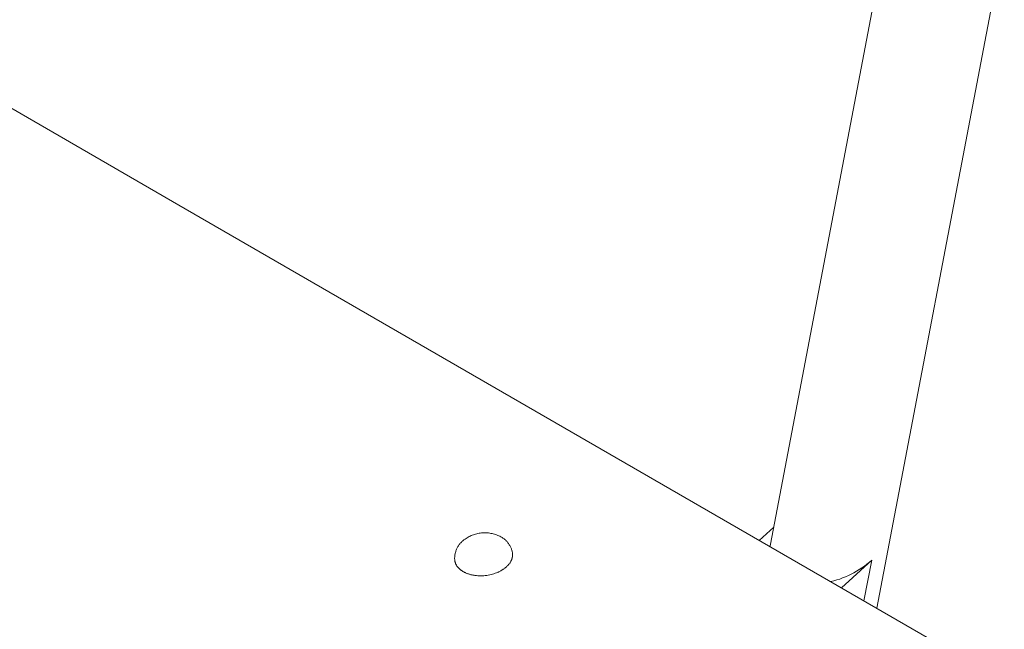
# Model space of a CAD drawing. Units: millimetres. Extents: x -779 to 3049, y 55 to 2500.
# Drawn here: x 2663 to 2917, y 1831 to 1988 of the extents above; entities that cross this region are included whole.
import ezdxf

# ---------------------------------------------------------------- set-up
doc = ezdxf.new("R2010")
doc.units = ezdxf.units.MM
doc.layers.add('ZANO_R', color=7, linetype='Continuous', lineweight=0)

msp = doc.modelspace()

# ---------------------------------------------------------------- linework, layer by layer
at = {"layer": 'ZANO_R'}
for p, q in [((2500.85, 2057.47), (2705.89, 1939.09)), ((2856.8, 1852.65), (2889.57, 2024.52)), ((2917.08, 2008.64), (2884.19, 1836.15)), ((2705.91, 1939.08), (2910.97, 1820.69)), ((2853.91, 1853.63), (2857.63, 1857.03)), ((2776.96, 1853.03), (2777.1, 1853.18)), ((2777.1, 1853.18), (2777.24, 1853.33)), ((2777.24, 1853.33), (2777.4, 1853.46)), ((2777.4, 1853.46), (2777.55, 1853.6)), ((2777.55, 1853.6), (2777.71, 1853.73)), ((2777.71, 1853.73), (2777.88, 1853.85)), ((2777.88, 1853.85), (2778.05, 1853.96)), ((2778.05, 1853.96), (2778.3, 1854.14)), ((2778.3, 1854.14), (2778.56, 1854.3)), ((2778.56, 1854.3), (2778.82, 1854.45)), ((2778.82, 1854.45), (2779.09, 1854.6)), ((2779.09, 1854.6), (2779.36, 1854.74)), ((2779.36, 1854.74), (2779.64, 1854.86)), ((2779.64, 1854.86), (2779.93, 1854.98)), ((2779.93, 1854.98), (2780.21, 1855.09)), ((2780.21, 1855.09), (2780.5, 1855.18)), ((2780.5, 1855.18), (2780.79, 1855.27)), ((2780.79, 1855.27), (2781.09, 1855.34)), ((2781.09, 1855.34), (2781.39, 1855.41)), ((2781.39, 1855.41), (2781.69, 1855.47)), ((2781.69, 1855.47), (2781.99, 1855.51)), ((2781.99, 1855.51), (2782.29, 1855.55)), ((2782.29, 1855.55), (2782.6, 1855.57)), ((2782.6, 1855.57), (2782.9, 1855.58)), ((2782.9, 1855.58), (2783.21, 1855.59)), ((2783.21, 1855.59), (2783.51, 1855.58)), ((2783.51, 1855.58), (2783.82, 1855.56)), ((2783.82, 1855.56), (2784.12, 1855.53)), ((2784.12, 1855.53), (2784.43, 1855.49)), ((2784.43, 1855.49), (2784.73, 1855.44)), ((2784.73, 1855.44), (2785.03, 1855.38)), ((2785.03, 1855.38), (2785.32, 1855.31)), ((2785.32, 1855.31), (2785.62, 1855.23)), ((2785.62, 1855.23), (2785.91, 1855.14)), ((2785.91, 1855.14), (2786.2, 1855.03)), ((2786.2, 1855.03), (2786.48, 1854.92)), ((2786.48, 1854.92), (2786.76, 1854.8)), ((2786.76, 1854.8), (2787.04, 1854.67)), ((2787.04, 1854.67), (2787.31, 1854.53)), ((2787.31, 1854.53), (2787.48, 1854.43)), ((2787.48, 1854.43), (2787.65, 1854.33)), ((2787.65, 1854.33), (2787.82, 1854.22)), ((2787.82, 1854.22), (2787.98, 1854.11)), ((2787.98, 1854.11), (2788.14, 1853.99)), ((2788.14, 1853.99), (2788.3, 1853.86)), ((2788.3, 1853.86), (2788.45, 1853.73)), ((2788.45, 1853.73), (2788.59, 1853.6)), ((2788.59, 1853.6), (2788.73, 1853.45)), ((2788.73, 1853.45), (2788.87, 1853.31)), ((2788.87, 1853.31), (2789, 1853.16)), ((2789, 1853.16), (2789.12, 1853)), ((2775.58, 1850.54), (2775.64, 1850.74)), ((2775.64, 1850.74), (2775.7, 1850.93)), ((2775.7, 1850.93), (2775.77, 1851.12)), ((2775.77, 1851.12), (2775.85, 1851.32)), ((2775.85, 1851.32), (2775.93, 1851.5)), ((2775.93, 1851.5), (2776.02, 1851.69)), ((2776.02, 1851.69), (2776.12, 1851.87)), ((2776.12, 1851.87), (2776.22, 1852.05)), ((2776.22, 1852.05), (2776.33, 1852.22)), ((2776.33, 1852.22), (2776.44, 1852.39)), ((2776.44, 1852.39), (2776.56, 1852.56)), ((2776.56, 1852.56), (2776.69, 1852.72)), ((2776.69, 1852.72), (2776.82, 1852.88)), ((2776.82, 1852.88), (2776.96, 1853.03)), ((2789.12, 1853), (2789.24, 1852.85)), ((2789.24, 1852.85), (2789.36, 1852.68)), ((2789.36, 1852.68), (2789.47, 1852.52)), ((2789.47, 1852.52), (2789.57, 1852.35)), ((2789.57, 1852.35), (2789.67, 1852.17)), ((2789.67, 1852.17), (2789.76, 1852)), ((2789.76, 1852), (2789.84, 1851.82)), ((2789.84, 1851.82), (2789.92, 1851.63)), ((2789.92, 1851.63), (2789.99, 1851.45)), ((2789.99, 1851.45), (2790.06, 1851.26)), ((2790.06, 1851.26), (2790.12, 1851.07)), ((2790.12, 1851.07), (2790.17, 1850.88)), ((2790.17, 1850.88), (2790.21, 1850.68)), ((2790.21, 1850.68), (2790.25, 1850.49)), ((2856.74, 1852.3), (2856.7, 1852.02)), ((2856.78, 1852.57), (2856.74, 1852.3)), ((2775.37, 1849.12), (2775.38, 1849.32)), ((2775.37, 1848.91), (2775.37, 1849.12)), ((2775.38, 1848.71), (2775.37, 1848.91)), ((2775.38, 1849.32), (2775.4, 1849.53)), ((2775.39, 1848.5), (2775.38, 1848.71)), ((2775.39, 1848.5), (2775.4, 1848.44)), ((2775.4, 1849.53), (2775.42, 1849.73)), ((2775.4, 1848.44), (2775.41, 1848.39)), ((2775.41, 1848.39), (2775.42, 1848.33)), ((2775.42, 1849.73), (2775.45, 1849.94)), ((2775.42, 1848.33), (2775.43, 1848.28)), ((2775.43, 1848.28), (2775.44, 1848.22)), ((2775.44, 1848.22), (2775.45, 1848.16)), ((2775.45, 1849.94), (2775.49, 1850.14)), ((2775.45, 1848.16), (2775.47, 1848.11)), ((2775.47, 1848.11), (2775.48, 1848.05)), ((2775.48, 1848.05), (2775.5, 1848)), ((2775.49, 1850.14), (2775.53, 1850.34)), ((2775.53, 1850.34), (2775.58, 1850.54)), ((2789.73, 1848), (2789.81, 1848.12)), ((2789.81, 1848.12), (2789.88, 1848.25)), ((2789.88, 1848.25), (2789.94, 1848.39)), ((2789.94, 1848.39), (2789.97, 1848.45)), ((2789.97, 1848.45), (2790, 1848.52)), ((2790, 1848.52), (2790.03, 1848.58)), ((2790.03, 1848.58), (2790.06, 1848.65)), ((2790.06, 1848.65), (2790.08, 1848.72)), ((2790.08, 1848.72), (2790.11, 1848.79)), ((2790.11, 1848.79), (2790.13, 1848.85)), ((2790.13, 1848.85), (2790.15, 1848.92)), ((2790.15, 1848.92), (2790.17, 1848.99)), ((2790.17, 1848.99), (2790.19, 1849.06)), ((2790.19, 1849.06), (2790.21, 1849.13)), ((2790.21, 1849.13), (2790.23, 1849.19)), ((2790.23, 1849.19), (2790.24, 1849.26)), ((2790.24, 1849.26), (2790.25, 1849.33)), ((2790.25, 1850.49), (2790.29, 1850.29)), ((2790.25, 1849.33), (2790.27, 1849.4)), ((2790.27, 1849.4), (2790.28, 1849.47)), ((2790.28, 1849.47), (2790.29, 1849.54)), ((2790.29, 1850.22), (2790.29, 1850.29)), ((2790.3, 1850.16), (2790.29, 1850.22)), ((2790.29, 1849.61), (2790.3, 1849.68)), ((2790.29, 1849.54), (2790.29, 1849.61)), ((2790.3, 1850.09), (2790.3, 1850.16)), ((2790.31, 1850.02), (2790.3, 1850.09)), ((2790.3, 1849.75), (2790.31, 1849.81)), ((2790.3, 1849.68), (2790.3, 1849.75)), ((2790.31, 1849.95), (2790.31, 1850.02)), ((2790.31, 1849.88), (2790.31, 1849.95)), ((2790.31, 1849.81), (2790.31, 1849.88)), ((2875.12, 1841.39), (2882.9, 1848.52)), ((2882.9, 1848.52), (2880.9, 1838.05)), ((2882.29, 1847.99), (2882.9, 1848.52)), ((2775.5, 1848), (2775.51, 1847.94)), ((2775.51, 1847.94), (2775.53, 1847.89)), ((2775.53, 1847.89), (2775.55, 1847.83)), ((2775.55, 1847.83), (2775.59, 1847.73)), ((2775.59, 1847.73), (2775.63, 1847.62)), ((2775.63, 1847.62), (2775.68, 1847.52)), ((2775.68, 1847.52), (2775.73, 1847.41)), ((2775.73, 1847.41), (2775.78, 1847.31)), ((2775.78, 1847.31), (2775.84, 1847.21)), ((2775.84, 1847.21), (2775.9, 1847.11)), ((2775.9, 1847.11), (2775.97, 1847.01)), ((2775.97, 1847.01), (2776.04, 1846.91)), ((2776.04, 1846.91), (2776.11, 1846.82)), ((2776.11, 1846.82), (2776.18, 1846.73)), ((2776.18, 1846.73), (2776.26, 1846.64)), ((2776.26, 1846.64), (2776.34, 1846.55)), ((2776.34, 1846.55), (2776.42, 1846.46)), ((2776.42, 1846.46), (2776.51, 1846.38)), ((2776.51, 1846.38), (2776.59, 1846.29)), ((2776.59, 1846.29), (2776.68, 1846.21)), ((2776.68, 1846.21), (2776.77, 1846.13)), ((2776.77, 1846.13), (2776.87, 1846.05)), ((2776.87, 1846.05), (2776.97, 1845.98)), ((2776.97, 1845.98), (2777.06, 1845.91)), ((2777.06, 1845.91), (2777.16, 1845.84)), ((2777.16, 1845.84), (2777.27, 1845.77)), ((2777.27, 1845.77), (2777.37, 1845.7)), ((2777.37, 1845.7), (2777.47, 1845.63)), ((2777.47, 1845.63), (2777.58, 1845.57)), ((2777.58, 1845.57), (2777.7, 1845.51)), ((2777.7, 1845.51), (2777.82, 1845.44)), ((2786.65, 1845.47), (2786.8, 1845.54)), ((2786.8, 1845.54), (2786.95, 1845.62)), ((2786.95, 1845.62), (2787.1, 1845.69)), ((2787.1, 1845.69), (2787.24, 1845.77)), ((2787.24, 1845.77), (2787.38, 1845.84)), ((2787.38, 1845.84), (2787.52, 1845.92)), ((2787.52, 1845.92), (2787.65, 1846)), ((2787.65, 1846), (2787.78, 1846.09)), ((2787.78, 1846.09), (2787.9, 1846.17)), ((2787.9, 1846.17), (2788.02, 1846.25)), ((2788.02, 1846.25), (2788.14, 1846.34)), ((2788.14, 1846.34), (2788.27, 1846.43)), ((2788.27, 1846.43), (2788.39, 1846.52)), ((2788.39, 1846.52), (2788.51, 1846.62)), ((2788.51, 1846.62), (2788.63, 1846.72)), ((2788.63, 1846.72), (2788.75, 1846.83)), ((2788.75, 1846.83), (2788.86, 1846.94)), ((2788.86, 1846.94), (2788.97, 1847.04)), ((2788.97, 1847.04), (2789.08, 1847.16)), ((2789.08, 1847.16), (2789.19, 1847.27)), ((2789.19, 1847.27), (2789.29, 1847.39)), ((2789.29, 1847.39), (2789.38, 1847.5)), ((2789.38, 1847.5), (2789.48, 1847.62)), ((2789.48, 1847.62), (2789.56, 1847.75)), ((2789.56, 1847.75), (2789.65, 1847.87)), ((2789.65, 1847.87), (2789.73, 1848)), ((2878.31, 1845.28), (2879.01, 1845.68)), ((2879.01, 1845.68), (2879.7, 1846.1)), ((2879.7, 1846.1), (2880.37, 1846.54)), ((2880.37, 1846.54), (2881.03, 1847)), ((2881.03, 1847), (2881.67, 1847.49)), ((2881.67, 1847.49), (2882.29, 1847.99)), ((2777.82, 1845.44), (2777.95, 1845.38)), ((2777.95, 1845.38), (2778.08, 1845.31)), ((2778.08, 1845.31), (2778.21, 1845.25)), ((2778.21, 1845.25), (2778.35, 1845.19)), ((2778.35, 1845.19), (2778.49, 1845.13)), ((2778.49, 1845.13), (2778.63, 1845.08)), ((2778.63, 1845.08), (2778.78, 1845.03)), ((2778.78, 1845.03), (2778.93, 1844.97)), ((2778.93, 1844.97), (2779.09, 1844.92)), ((2779.09, 1844.92), (2779.24, 1844.88)), ((2779.24, 1844.88), (2779.4, 1844.83)), ((2779.4, 1844.83), (2779.57, 1844.79)), ((2779.57, 1844.79), (2779.73, 1844.75)), ((2779.73, 1844.75), (2779.9, 1844.71)), ((2779.9, 1844.71), (2780.07, 1844.68)), ((2780.07, 1844.68), (2780.25, 1844.65)), ((2780.25, 1844.65), (2780.42, 1844.62)), ((2780.42, 1844.62), (2780.6, 1844.59)), ((2780.6, 1844.59), (2780.78, 1844.57)), ((2780.78, 1844.57), (2780.97, 1844.55)), ((2780.97, 1844.55), (2781.34, 1844.52)), ((2781.34, 1844.52), (2781.72, 1844.5)), ((2781.72, 1844.5), (2782.1, 1844.5)), ((2782.1, 1844.5), (2782.48, 1844.51)), ((2782.48, 1844.51), (2782.87, 1844.53)), ((2782.87, 1844.53), (2783.26, 1844.56)), ((2783.26, 1844.56), (2783.64, 1844.61)), ((2783.64, 1844.61), (2784.02, 1844.67)), ((2784.02, 1844.67), (2784.4, 1844.74)), ((2784.4, 1844.74), (2784.77, 1844.83)), ((2784.77, 1844.83), (2785.13, 1844.92)), ((2785.13, 1844.92), (2785.49, 1845.03)), ((2785.49, 1845.03), (2785.83, 1845.14)), ((2785.83, 1845.14), (2786.17, 1845.27)), ((2786.17, 1845.27), (2786.49, 1845.4)), ((2786.49, 1845.4), (2786.65, 1845.47)), ((2872.32, 1843), (2873.1, 1843.2)), ((2873.1, 1843.2), (2873.88, 1843.42)), ((2873.88, 1843.42), (2874.64, 1843.67)), ((2874.64, 1843.67), (2875.39, 1843.94)), ((2875.39, 1843.94), (2876.14, 1844.24)), ((2876.14, 1844.24), (2876.88, 1844.57)), ((2876.88, 1844.57), (2877.6, 1844.91)), ((2877.6, 1844.91), (2878.31, 1845.28))]:
    msp.add_line(p, q, dxfattribs=at)

doc.saveas('drawing.dxf')
